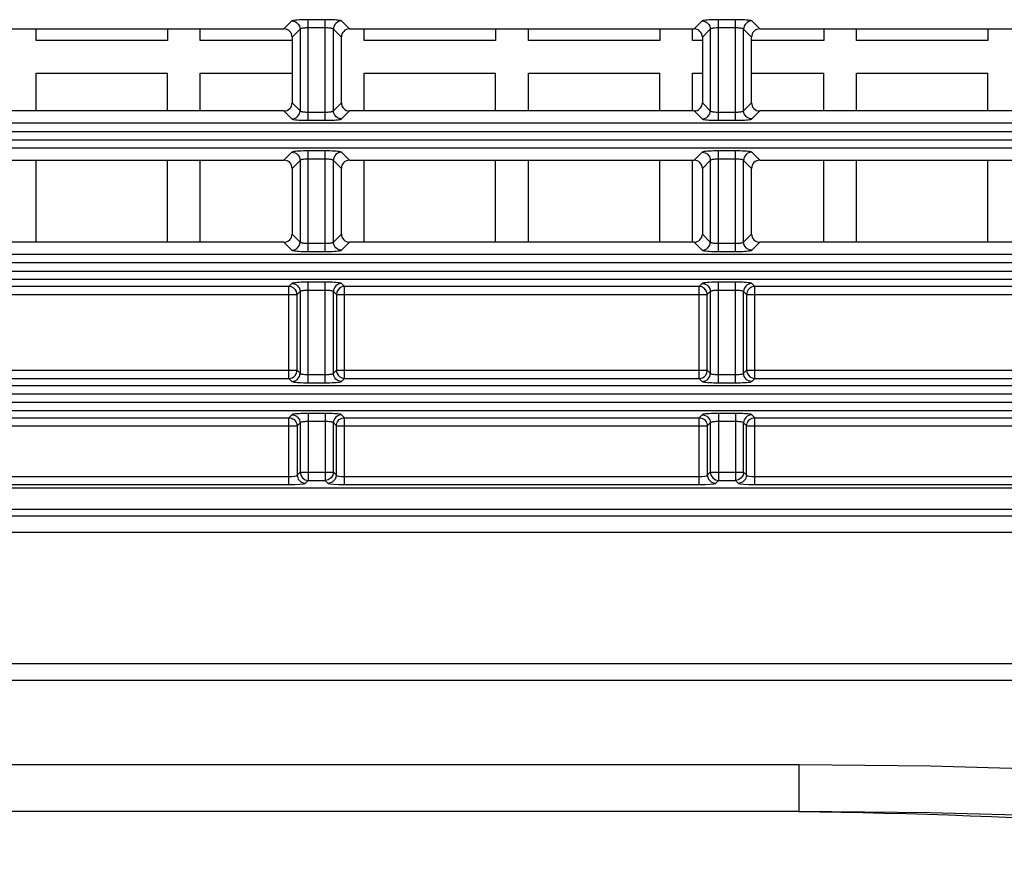
# Model space of a CAD drawing. Units: millimetres. Extents: x 40 to 537, y 43 to 385.
# Drawn here: x 145 to 157, y 293 to 303 of the extents above; entities that cross this region are included whole.
import ezdxf

# ---------------------------------------------------------------- set-up
doc = ezdxf.new("R2010")
doc.units = ezdxf.units.MM
doc.header["$LTSCALE"] = 32.67
doc.layers.get('0').update_dxf_attribs({"linetype": 'CONTINUOUS'})

msp = doc.modelspace()

# ---------------------------------------------------------------- linework, layer by layer
at = {"color": 7, "linetype": 'CONTINUOUS'}
for p, q in [((148.1752, 302.8355), (148.0782, 302.7385)), ((148.3744, 301.6255), (148.3744, 302.8514)), ((148.5812, 302.8514), (148.3744, 302.8514)), ((148.5812, 301.6255), (148.5812, 302.8514)), ((148.8774, 302.7385), (148.7804, 302.8355)), ((153.1752, 302.8355), (153.0782, 302.7385)), ((153.3744, 301.6255), (153.3744, 302.8514)), ((153.5812, 302.8514), (153.3744, 302.8514)), ((153.5812, 301.6255), (153.5812, 302.8514)), ((153.8774, 302.7385), (153.7804, 302.8355)), ((143.8774, 302.7385), (148.0782, 302.7385)), ((145.0578, 302.5985), (145.0578, 302.7385)), ((146.6578, 302.7385), (146.6578, 302.5985)), ((147.0578, 302.5985), (147.0578, 302.7385)), ((148.2748, 302.7359), (148.1778, 302.6389)), ((148.2748, 302.7359), (148.2748, 301.7411)), ((148.5812, 302.7518), (148.3744, 302.7518)), ((148.7778, 302.6389), (148.6808, 302.7359)), ((148.6808, 301.7411), (148.6808, 302.7359)), ((148.8774, 302.7385), (153.0782, 302.7385)), ((149.0578, 302.5985), (149.0578, 302.7385)), ((150.6578, 302.7385), (150.6578, 302.5985)), ((151.0578, 302.5985), (151.0578, 302.7385)), ((152.6578, 302.7385), (152.6578, 302.5985)), ((153.0578, 302.5985), (153.0578, 302.7385)), ((153.2748, 302.7359), (153.1778, 302.6389)), ((153.2748, 302.7359), (153.2748, 301.7411)), ((153.5812, 302.7518), (153.3744, 302.7518)), ((153.6808, 301.7411), (153.6808, 302.7359)), ((153.7778, 302.6389), (153.6808, 302.7359)), ((153.8774, 302.7385), (158.0782, 302.7385)), ((154.6578, 302.7385), (154.6578, 302.5985)), ((155.0578, 302.5985), (155.0578, 302.7385)), ((156.6578, 302.7385), (156.6578, 302.5985)), ((146.6578, 302.5985), (145.0578, 302.5985)), ((148.1778, 302.5985), (147.0578, 302.5985)), ((148.1778, 302.6389), (148.1778, 301.8381)), ((148.7778, 301.8381), (148.7778, 302.6389)), ((150.6578, 302.5985), (149.0578, 302.5985)), ((152.6578, 302.5985), (151.0578, 302.5985)), ((153.1778, 302.5985), (153.0578, 302.5985)), ((153.1778, 302.6389), (153.1778, 301.8381)), ((153.7778, 301.8381), (153.7778, 302.6389)), ((154.6578, 302.5985), (153.7778, 302.5985)), ((156.6578, 302.5985), (155.0578, 302.5985)), ((145.0578, 301.7385), (145.0578, 302.1985)), ((145.0578, 302.1985), (146.6578, 302.1985)), ((146.6578, 301.7385), (146.6578, 302.1985)), ((147.0578, 301.7385), (147.0578, 302.1985)), ((147.0578, 302.1985), (148.1778, 302.1985)), ((149.0578, 301.7385), (149.0578, 302.1985)), ((149.0578, 302.1985), (150.6578, 302.1985)), ((150.6578, 301.7385), (150.6578, 302.1985)), ((151.0578, 301.7385), (151.0578, 302.1985)), ((151.0578, 302.1985), (152.6578, 302.1985)), ((152.6578, 301.7385), (152.6578, 302.1985)), ((153.0578, 301.7385), (153.0578, 302.1985)), ((153.0578, 302.1985), (153.1778, 302.1985)), ((153.7778, 302.1985), (154.6578, 302.1985)), ((154.6578, 301.7385), (154.6578, 302.1985)), ((155.0578, 301.7385), (155.0578, 302.1985)), ((155.0578, 302.1985), (156.6578, 302.1985)), ((156.6578, 301.7385), (156.6578, 302.1985)), ((148.1778, 301.8381), (148.2748, 301.7411)), ((148.6808, 301.7411), (148.7778, 301.8381)), ((153.1778, 301.8381), (153.2748, 301.7411)), ((153.6808, 301.7411), (153.7778, 301.8381)), ((148.0782, 301.7385), (143.8774, 301.7385)), ((148.0782, 301.7385), (148.1752, 301.6415)), ((148.3744, 301.7251), (148.5812, 301.7251)), ((148.7804, 301.6415), (148.8774, 301.7385)), ((153.0782, 301.7385), (148.8774, 301.7385)), ((153.0782, 301.7385), (153.1752, 301.6415)), ((153.3744, 301.7251), (153.5812, 301.7251)), ((153.7804, 301.6415), (153.8774, 301.7385)), ((158.0782, 301.7385), (153.8774, 301.7385)), ((163.5287, 301.589), (134.0269, 301.589)), ((148.3744, 301.6255), (148.5812, 301.6255)), ((153.3744, 301.6255), (153.5812, 301.6255)), ((133.9273, 301.4894), (163.6283, 301.4894)), ((133.9273, 301.3876), (163.6283, 301.3876)), ((134.0269, 301.288), (163.5287, 301.288)), ((148.1752, 301.2355), (148.0782, 301.1385)), ((148.5812, 301.2514), (148.3744, 301.2514)), ((148.3744, 300.0255), (148.3744, 301.2514)), ((148.5812, 300.0255), (148.5812, 301.2514)), ((148.8774, 301.1385), (148.7804, 301.2355)), ((153.1752, 301.2355), (153.0782, 301.1385)), ((153.5812, 301.2514), (153.3744, 301.2514)), ((153.3744, 300.0255), (153.3744, 301.2514)), ((153.5812, 300.0255), (153.5812, 301.2514)), ((153.8774, 301.1385), (153.7804, 301.2355)), ((143.8774, 301.1385), (148.0782, 301.1385)), ((145.0578, 300.1385), (145.0578, 301.1385)), ((146.6578, 300.1385), (146.6578, 301.1385)), ((147.0578, 300.1385), (147.0578, 301.1385)), ((148.2748, 301.1359), (148.1778, 301.0389)), ((148.2748, 301.1359), (148.2748, 300.1411)), ((148.5812, 301.1518), (148.3744, 301.1518)), ((148.7778, 301.0389), (148.6808, 301.1359)), ((148.6808, 300.1411), (148.6808, 301.1359)), ((148.8774, 301.1385), (153.0782, 301.1385)), ((149.0578, 300.1385), (149.0578, 301.1385)), ((150.6578, 300.1385), (150.6578, 301.1385)), ((151.0578, 300.1385), (151.0578, 301.1385)), ((152.6578, 300.1385), (152.6578, 301.1385)), ((153.0578, 300.1385), (153.0578, 301.1385)), ((153.2748, 301.1359), (153.1778, 301.0389)), ((153.2748, 301.1359), (153.2748, 300.1411)), ((153.5812, 301.1518), (153.3744, 301.1518)), ((153.6808, 300.1411), (153.6808, 301.1359)), ((153.7778, 301.0389), (153.6808, 301.1359)), ((153.8774, 301.1385), (158.0782, 301.1385)), ((154.6578, 300.1385), (154.6578, 301.1385)), ((155.0578, 300.1385), (155.0578, 301.1385)), ((156.6578, 300.1385), (156.6578, 301.1385)), ((148.1778, 301.0389), (148.1778, 300.2381)), ((148.7778, 300.2381), (148.7778, 301.0389)), ((153.1778, 301.0389), (153.1778, 300.2381)), ((153.7778, 300.2381), (153.7778, 301.0389)), ((148.0782, 300.1385), (143.8774, 300.1385)), ((148.0782, 300.1385), (148.1752, 300.0415)), ((148.1778, 300.2381), (148.2748, 300.1411)), ((148.3744, 300.1251), (148.5812, 300.1251)), ((148.6808, 300.1411), (148.7778, 300.2381)), ((148.7804, 300.0415), (148.8774, 300.1385)), ((153.0782, 300.1385), (148.8774, 300.1385)), ((153.0782, 300.1385), (153.1752, 300.0415)), ((153.1778, 300.2381), (153.2748, 300.1411)), ((153.3744, 300.1251), (153.5812, 300.1251)), ((153.6808, 300.1411), (153.7778, 300.2381)), ((153.7804, 300.0415), (153.8774, 300.1385)), ((158.0782, 300.1385), (153.8774, 300.1385)), ((148.3744, 300.0255), (148.5812, 300.0255)), ((153.3744, 300.0255), (153.5812, 300.0255)), ((133.9273, 299.8894), (163.6283, 299.8894)), ((163.5287, 299.989), (134.0269, 299.989)), ((133.9273, 299.7876), (163.6283, 299.7876)), ((134.0269, 299.688), (163.5287, 299.688)), ((148.5812, 299.6514), (148.3744, 299.6514)), ((148.3744, 298.4255), (148.3744, 299.6514)), ((148.5812, 298.4255), (148.5812, 299.6514)), ((153.5812, 299.6514), (153.3744, 299.6514)), ((153.3744, 298.4255), (153.3744, 299.6514)), ((153.5812, 298.4255), (153.5812, 299.6514)), ((148.1386, 299.599), (143.8169, 299.599)), ((148.1752, 299.6355), (148.1386, 299.599)), ((148.1386, 298.478), (148.1386, 299.599)), ((148.2748, 299.5359), (148.2382, 299.4993)), ((148.2748, 299.5359), (148.2748, 298.5411)), ((148.5812, 299.5518), (148.3744, 299.5518)), ((148.7173, 299.4993), (148.6808, 299.5359)), ((148.6808, 298.5411), (148.6808, 299.5359)), ((148.8169, 299.599), (148.7804, 299.6355)), ((153.1386, 299.599), (148.8169, 299.599)), ((148.8169, 298.478), (148.8169, 299.599)), ((153.1752, 299.6355), (153.1386, 299.599)), ((153.1386, 298.478), (153.1386, 299.599)), ((153.2748, 299.5359), (153.2382, 299.4993)), ((153.2748, 299.5359), (153.2748, 298.5411)), ((153.5812, 299.5518), (153.3744, 299.5518)), ((153.7173, 299.4993), (153.6808, 299.5359)), ((153.6808, 298.5411), (153.6808, 299.5359)), ((153.8169, 299.599), (153.7804, 299.6355)), ((158.1386, 299.599), (153.8169, 299.599)), ((153.8169, 298.478), (153.8169, 299.599)), ((143.7173, 299.4993), (148.2382, 299.4993)), ((148.2382, 298.5776), (148.2382, 299.4993)), ((148.7173, 299.4993), (153.2382, 299.4993)), ((148.7173, 299.4993), (148.7173, 298.5776)), ((153.2382, 298.5776), (153.2382, 299.4993)), ((153.7173, 299.4993), (158.2382, 299.4993)), ((153.7173, 299.4993), (153.7173, 298.5776)), ((143.7173, 298.5776), (148.2382, 298.5776)), ((148.2382, 298.5776), (148.2748, 298.5411)), ((148.6808, 298.5411), (148.7173, 298.5776)), ((148.7173, 298.5776), (153.2382, 298.5776)), ((153.2382, 298.5776), (153.2748, 298.5411)), ((153.6808, 298.5411), (153.7173, 298.5776)), ((153.7173, 298.5776), (158.2382, 298.5776)), ((143.8169, 298.478), (148.1386, 298.478)), ((148.1386, 298.478), (148.1752, 298.4415)), ((148.3744, 298.5251), (148.5812, 298.5251)), ((148.7804, 298.4415), (148.8169, 298.478)), ((148.8169, 298.478), (153.1386, 298.478)), ((153.1386, 298.478), (153.1752, 298.4415)), ((153.3744, 298.5251), (153.5812, 298.5251)), ((153.7804, 298.4415), (153.8169, 298.478)), ((153.8169, 298.478), (158.1386, 298.478)), ((163.5287, 298.389), (134.0269, 298.389)), ((148.3744, 298.4255), (148.5812, 298.4255)), ((153.3744, 298.4255), (153.5812, 298.4255)), ((133.9273, 298.2894), (163.6283, 298.2894)), ((133.9273, 298.1876), (163.6283, 298.1876)), ((134.0269, 298.088), (163.5287, 298.088)), ((143.8169, 297.999), (148.1386, 297.999)), ((148.1752, 298.0355), (148.1386, 297.999)), ((148.1386, 297.183), (148.1386, 297.999)), ((148.5812, 298.0514), (148.3744, 298.0514)), ((148.3744, 298.0514), (148.3744, 297.2355)), ((148.5812, 298.0514), (148.5812, 297.2355)), ((148.8169, 297.999), (148.7804, 298.0355)), ((148.8169, 297.999), (153.1386, 297.999)), ((148.8169, 297.183), (148.8169, 297.999)), ((153.1752, 298.0355), (153.1386, 297.999)), ((153.1386, 297.183), (153.1386, 297.999)), ((153.5812, 298.0514), (153.3744, 298.0514)), ((153.3744, 298.0514), (153.3744, 297.2355)), ((153.5812, 298.0514), (153.5812, 297.2355)), ((153.8169, 297.999), (153.7804, 298.0355)), ((153.8169, 297.999), (158.1386, 297.999)), ((153.8169, 297.183), (153.8169, 297.999)), ((143.7173, 297.8993), (148.2382, 297.8993)), ((148.2748, 297.9359), (148.2382, 297.8993)), ((148.2382, 297.8993), (148.2382, 297.2986)), ((148.2748, 297.9359), (148.2748, 297.3351)), ((148.5812, 297.9518), (148.3744, 297.9518)), ((148.7173, 297.8993), (148.6808, 297.9359)), ((148.6808, 297.3351), (148.6808, 297.9359)), ((148.7173, 297.8993), (153.2382, 297.8993)), ((148.7173, 297.2986), (148.7173, 297.8993)), ((153.2748, 297.9359), (153.2382, 297.8993)), ((153.2382, 297.8993), (153.2382, 297.2986)), ((153.2748, 297.9359), (153.2748, 297.3351)), ((153.5812, 297.9518), (153.3744, 297.9518)), ((153.7173, 297.8993), (153.6808, 297.9359)), ((153.6808, 297.3351), (153.6808, 297.9359)), ((153.7173, 297.8993), (158.2382, 297.8993)), ((153.7173, 297.2986), (153.7173, 297.8993)), ((143.8169, 297.2826), (148.1386, 297.2826)), ((148.2382, 297.2986), (148.2748, 297.3351)), ((148.2748, 297.3351), (148.6808, 297.3351)), ((148.6808, 297.3351), (148.7173, 297.2986)), ((148.8169, 297.2826), (153.1386, 297.2826)), ((153.2382, 297.2986), (153.2748, 297.3351)), ((153.2748, 297.3351), (153.6808, 297.3351)), ((153.6808, 297.3351), (153.7173, 297.2986)), ((153.8169, 297.2826), (158.1386, 297.2826)), ((163.6782, 297.1385), (133.8774, 297.1385)), ((143.8169, 297.183), (148.1386, 297.183)), ((148.3379, 297.199), (148.3744, 297.2355)), ((148.3744, 297.2355), (148.5812, 297.2355)), ((148.5812, 297.2355), (148.6177, 297.199)), ((148.8169, 297.183), (153.1386, 297.183)), ((153.3379, 297.199), (153.3744, 297.2355)), ((153.3744, 297.2355), (153.5812, 297.2355)), ((153.5812, 297.2355), (153.6177, 297.199)), ((153.8169, 297.183), (158.1386, 297.183)), ((133.5778, 296.8861), (163.778, 296.8861)), ((235.2578, 294.9985), (131.2578, 294.9985)), ((131.2578, 294.7985), (235.2578, 294.7985)), ((154.3573, 293.7671), (136.7494, 293.7671)), ((154.3573, 293.1985), (154.3573, 293.7671)), ((154.3573, 293.1985), (136.7494, 293.1985))]:
    msp.add_line(p, q, dxfattribs=at)
for points in [[(148.3744, 302.8514), (148.345, 302.8513), (148.316, 302.8507), (148.2883, 302.8497), (148.2626, 302.8485), (148.2394, 302.8469), (148.2192, 302.845), (148.2023, 302.8429), (148.1891, 302.8405), (148.1799, 302.838), (148.1752, 302.8355)], [(148.1752, 302.8355), (148.1945, 302.8334), (148.2131, 302.8277), (148.2303, 302.8184), (148.2453, 302.806), (148.2577, 302.791), (148.267, 302.7738), (148.2727, 302.7552), (148.2748, 302.7359)], [(148.7804, 302.8355), (148.7756, 302.838), (148.7665, 302.8405), (148.7533, 302.8429), (148.7363, 302.845), (148.7161, 302.8469), (148.6929, 302.8485), (148.6672, 302.8497), (148.6395, 302.8507), (148.6105, 302.8513), (148.5812, 302.8514)], [(148.7804, 302.8355), (148.761, 302.8334), (148.7424, 302.8277), (148.7253, 302.8184), (148.7102, 302.806), (148.6978, 302.791), (148.6886, 302.7738), (148.6828, 302.7552), (148.6808, 302.7359)], [(153.3744, 302.8514), (153.345, 302.8513), (153.316, 302.8507), (153.2883, 302.8497), (153.2626, 302.8485), (153.2394, 302.8469), (153.2192, 302.845), (153.2023, 302.8429), (153.1891, 302.8405), (153.1799, 302.838), (153.1752, 302.8355)], [(153.1752, 302.8355), (153.1945, 302.8334), (153.2131, 302.8277), (153.2303, 302.8184), (153.2453, 302.806), (153.2577, 302.791), (153.267, 302.7738), (153.2727, 302.7552), (153.2748, 302.7359)], [(153.7804, 302.8355), (153.7756, 302.838), (153.7665, 302.8405), (153.7533, 302.8429), (153.7363, 302.845), (153.7161, 302.8469), (153.6929, 302.8485), (153.6672, 302.8497), (153.6395, 302.8507), (153.6105, 302.8513), (153.5812, 302.8514)], [(153.7804, 302.8355), (153.761, 302.8334), (153.7424, 302.8277), (153.7253, 302.8184), (153.7102, 302.806), (153.6978, 302.791), (153.6886, 302.7738), (153.6828, 302.7552), (153.6808, 302.7359)], [(148.1778, 302.6389), (148.1759, 302.6584), (148.1702, 302.6771), (148.161, 302.6943), (148.1486, 302.7093), (148.1336, 302.7217), (148.1164, 302.7309), (148.0977, 302.7366), (148.0782, 302.7385)], [(148.3744, 302.7518), (148.3597, 302.7516), (148.3452, 302.7511), (148.3314, 302.7501), (148.3185, 302.7488), (148.3069, 302.7472), (148.2968, 302.7454), (148.2883, 302.7432), (148.2817, 302.7409), (148.2772, 302.7384), (148.2748, 302.7359)], [(148.6808, 302.7359), (148.6784, 302.7384), (148.6738, 302.7409), (148.6672, 302.7432), (148.6588, 302.7454), (148.6486, 302.7472), (148.637, 302.7488), (148.6242, 302.7501), (148.6103, 302.7511), (148.5958, 302.7516), (148.5812, 302.7518)], [(148.8774, 302.7385), (148.8579, 302.7366), (148.8392, 302.7309), (148.822, 302.7217), (148.8069, 302.7093), (148.7945, 302.6943), (148.7854, 302.6771), (148.7797, 302.6584), (148.7778, 302.6389)], [(153.1778, 302.6389), (153.1759, 302.6584), (153.1702, 302.6771), (153.161, 302.6943), (153.1486, 302.7093), (153.1336, 302.7217), (153.1164, 302.7309), (153.0977, 302.7366), (153.0782, 302.7385)], [(153.3744, 302.7518), (153.3597, 302.7516), (153.3452, 302.7511), (153.3314, 302.7501), (153.3185, 302.7488), (153.3069, 302.7472), (153.2968, 302.7454), (153.2883, 302.7432), (153.2817, 302.7409), (153.2772, 302.7384), (153.2748, 302.7359)], [(153.6808, 302.7359), (153.6784, 302.7384), (153.6738, 302.7409), (153.6672, 302.7432), (153.6588, 302.7454), (153.6486, 302.7472), (153.637, 302.7488), (153.6242, 302.7501), (153.6103, 302.7511), (153.5958, 302.7516), (153.5812, 302.7518)], [(153.8774, 302.7385), (153.8579, 302.7366), (153.8392, 302.7309), (153.822, 302.7217), (153.8069, 302.7093), (153.7945, 302.6943), (153.7854, 302.6771), (153.7797, 302.6584), (153.7778, 302.6389)], [(148.0782, 301.7385), (148.0977, 301.7404), (148.1164, 301.7461), (148.1336, 301.7552), (148.1486, 301.7676), (148.161, 301.7827), (148.1702, 301.7999), (148.1759, 301.8186), (148.1778, 301.8381)], [(148.7778, 301.8381), (148.7797, 301.8186), (148.7854, 301.7999), (148.7945, 301.7827), (148.8069, 301.7676), (148.822, 301.7552), (148.8392, 301.7461), (148.8579, 301.7404), (148.8774, 301.7385)], [(153.0782, 301.7385), (153.0977, 301.7404), (153.1164, 301.7461), (153.1336, 301.7552), (153.1486, 301.7676), (153.161, 301.7827), (153.1702, 301.7999), (153.1759, 301.8186), (153.1778, 301.8381)], [(153.7778, 301.8381), (153.7797, 301.8186), (153.7854, 301.7999), (153.7945, 301.7827), (153.8069, 301.7676), (153.822, 301.7552), (153.8392, 301.7461), (153.8579, 301.7404), (153.8774, 301.7385)], [(148.1752, 301.6415), (148.1945, 301.6435), (148.2131, 301.6493), (148.2303, 301.6585), (148.2453, 301.6709), (148.2577, 301.686), (148.267, 301.7031), (148.2727, 301.7217), (148.2748, 301.7411)], [(148.2748, 301.7411), (148.2772, 301.7385), (148.2817, 301.736), (148.2883, 301.7337), (148.2968, 301.7316), (148.3069, 301.7297), (148.3185, 301.7281), (148.3314, 301.7268), (148.3452, 301.7259), (148.3597, 301.7253), (148.3744, 301.7251)], [(148.5812, 301.7251), (148.5958, 301.7253), (148.6103, 301.7259), (148.6242, 301.7268), (148.637, 301.7281), (148.6486, 301.7297), (148.6588, 301.7316), (148.6672, 301.7337), (148.6738, 301.736), (148.6784, 301.7385), (148.6808, 301.7411)], [(148.7804, 301.6415), (148.761, 301.6435), (148.7424, 301.6493), (148.7253, 301.6585), (148.7102, 301.6709), (148.6978, 301.686), (148.6886, 301.7031), (148.6828, 301.7217), (148.6808, 301.7411)], [(153.1752, 301.6415), (153.1945, 301.6435), (153.2131, 301.6493), (153.2303, 301.6585), (153.2453, 301.6709), (153.2577, 301.686), (153.267, 301.7031), (153.2727, 301.7217), (153.2748, 301.7411)], [(153.2748, 301.7411), (153.2772, 301.7385), (153.2817, 301.736), (153.2883, 301.7337), (153.2968, 301.7316), (153.3069, 301.7297), (153.3185, 301.7281), (153.3314, 301.7268), (153.3452, 301.7259), (153.3597, 301.7253), (153.3744, 301.7251)], [(153.5812, 301.7251), (153.5958, 301.7253), (153.6103, 301.7259), (153.6242, 301.7268), (153.637, 301.7281), (153.6486, 301.7297), (153.6588, 301.7316), (153.6672, 301.7337), (153.6738, 301.736), (153.6784, 301.7385), (153.6808, 301.7411)], [(153.7804, 301.6415), (153.761, 301.6435), (153.7424, 301.6493), (153.7253, 301.6585), (153.7102, 301.6709), (153.6978, 301.686), (153.6886, 301.7031), (153.6828, 301.7217), (153.6808, 301.7411)], [(148.1752, 301.6415), (148.1799, 301.6389), (148.1891, 301.6364), (148.2023, 301.6341), (148.2192, 301.632), (148.2394, 301.6301), (148.2626, 301.6285), (148.2883, 301.6272), (148.316, 301.6263), (148.345, 301.6257), (148.3744, 301.6255)], [(148.5812, 301.6255), (148.6105, 301.6257), (148.6395, 301.6263), (148.6672, 301.6272), (148.6929, 301.6285), (148.7161, 301.6301), (148.7363, 301.632), (148.7533, 301.6341), (148.7665, 301.6364), (148.7756, 301.6389), (148.7804, 301.6415)], [(153.1752, 301.6415), (153.1799, 301.6389), (153.1891, 301.6364), (153.2023, 301.6341), (153.2192, 301.632), (153.2394, 301.6301), (153.2626, 301.6285), (153.2883, 301.6272), (153.316, 301.6263), (153.345, 301.6257), (153.3744, 301.6255)], [(153.5812, 301.6255), (153.6105, 301.6257), (153.6395, 301.6263), (153.6672, 301.6272), (153.6929, 301.6285), (153.7161, 301.6301), (153.7363, 301.632), (153.7533, 301.6341), (153.7665, 301.6364), (153.7756, 301.6389), (153.7804, 301.6415)], [(148.3744, 301.2514), (148.345, 301.2513), (148.316, 301.2507), (148.2883, 301.2497), (148.2626, 301.2485), (148.2394, 301.2469), (148.2192, 301.245), (148.2023, 301.2429), (148.1891, 301.2405), (148.1799, 301.238), (148.1752, 301.2355)], [(148.1752, 301.2355), (148.1945, 301.2334), (148.2131, 301.2277), (148.2303, 301.2184), (148.2453, 301.206), (148.2577, 301.191), (148.267, 301.1738), (148.2727, 301.1552), (148.2748, 301.1359)], [(148.7804, 301.2355), (148.7756, 301.238), (148.7665, 301.2405), (148.7533, 301.2429), (148.7363, 301.245), (148.7161, 301.2469), (148.6929, 301.2485), (148.6672, 301.2497), (148.6395, 301.2507), (148.6105, 301.2513), (148.5812, 301.2514)], [(148.7804, 301.2355), (148.761, 301.2334), (148.7424, 301.2277), (148.7253, 301.2184), (148.7102, 301.206), (148.6978, 301.191), (148.6886, 301.1738), (148.6828, 301.1552), (148.6808, 301.1359)], [(153.3744, 301.2514), (153.345, 301.2513), (153.316, 301.2507), (153.2883, 301.2497), (153.2626, 301.2485), (153.2394, 301.2469), (153.2192, 301.245), (153.2023, 301.2429), (153.1891, 301.2405), (153.1799, 301.238), (153.1752, 301.2355)], [(153.1752, 301.2355), (153.1945, 301.2334), (153.2131, 301.2277), (153.2303, 301.2184), (153.2453, 301.206), (153.2577, 301.191), (153.267, 301.1738), (153.2727, 301.1552), (153.2748, 301.1359)], [(153.7804, 301.2355), (153.7756, 301.238), (153.7665, 301.2405), (153.7533, 301.2429), (153.7363, 301.245), (153.7161, 301.2469), (153.6929, 301.2485), (153.6672, 301.2497), (153.6395, 301.2507), (153.6105, 301.2513), (153.5812, 301.2514)], [(153.7804, 301.2355), (153.761, 301.2334), (153.7424, 301.2277), (153.7253, 301.2184), (153.7102, 301.206), (153.6978, 301.191), (153.6886, 301.1738), (153.6828, 301.1552), (153.6808, 301.1359)], [(148.1778, 301.0389), (148.1759, 301.0584), (148.1702, 301.0771), (148.161, 301.0943), (148.1486, 301.1093), (148.1336, 301.1217), (148.1164, 301.1309), (148.0977, 301.1366), (148.0782, 301.1385)], [(148.3744, 301.1518), (148.3597, 301.1516), (148.3452, 301.1511), (148.3314, 301.1501), (148.3185, 301.1488), (148.3069, 301.1472), (148.2968, 301.1454), (148.2883, 301.1432), (148.2817, 301.1409), (148.2772, 301.1384), (148.2748, 301.1359)], [(148.6808, 301.1359), (148.6784, 301.1384), (148.6738, 301.1409), (148.6672, 301.1432), (148.6588, 301.1454), (148.6486, 301.1472), (148.637, 301.1488), (148.6242, 301.1501), (148.6103, 301.1511), (148.5958, 301.1516), (148.5812, 301.1518)], [(148.8774, 301.1385), (148.8579, 301.1366), (148.8392, 301.1309), (148.822, 301.1217), (148.8069, 301.1093), (148.7945, 301.0943), (148.7854, 301.0771), (148.7797, 301.0584), (148.7778, 301.0389)], [(153.1778, 301.0389), (153.1759, 301.0584), (153.1702, 301.0771), (153.161, 301.0943), (153.1486, 301.1093), (153.1336, 301.1217), (153.1164, 301.1309), (153.0977, 301.1366), (153.0782, 301.1385)], [(153.3744, 301.1518), (153.3597, 301.1516), (153.3452, 301.1511), (153.3314, 301.1501), (153.3185, 301.1488), (153.3069, 301.1472), (153.2968, 301.1454), (153.2883, 301.1432), (153.2817, 301.1409), (153.2772, 301.1384), (153.2748, 301.1359)], [(153.6808, 301.1359), (153.6784, 301.1384), (153.6738, 301.1409), (153.6672, 301.1432), (153.6588, 301.1454), (153.6486, 301.1472), (153.637, 301.1488), (153.6242, 301.1501), (153.6103, 301.1511), (153.5958, 301.1516), (153.5812, 301.1518)], [(153.8774, 301.1385), (153.8579, 301.1366), (153.8392, 301.1309), (153.822, 301.1217), (153.8069, 301.1093), (153.7945, 301.0943), (153.7854, 301.0771), (153.7797, 301.0584), (153.7778, 301.0389)], [(148.0782, 300.1385), (148.0977, 300.1404), (148.1164, 300.1461), (148.1336, 300.1552), (148.1486, 300.1676), (148.161, 300.1827), (148.1702, 300.1999), (148.1759, 300.2186), (148.1778, 300.2381)], [(148.1752, 300.0415), (148.1945, 300.0435), (148.2131, 300.0493), (148.2303, 300.0585), (148.2453, 300.0709), (148.2577, 300.086), (148.267, 300.1031), (148.2727, 300.1217), (148.2748, 300.1411)], [(148.2748, 300.1411), (148.2772, 300.1385), (148.2817, 300.136), (148.2883, 300.1337), (148.2968, 300.1316), (148.3069, 300.1297), (148.3185, 300.1281), (148.3314, 300.1268), (148.3452, 300.1259), (148.3597, 300.1253), (148.3744, 300.1251)], [(148.5812, 300.1251), (148.5958, 300.1253), (148.6103, 300.1259), (148.6242, 300.1268), (148.637, 300.1281), (148.6486, 300.1297), (148.6588, 300.1316), (148.6672, 300.1337), (148.6738, 300.136), (148.6784, 300.1385), (148.6808, 300.1411)], [(148.7804, 300.0415), (148.761, 300.0435), (148.7424, 300.0493), (148.7253, 300.0585), (148.7102, 300.0709), (148.6978, 300.086), (148.6886, 300.1031), (148.6828, 300.1217), (148.6808, 300.1411)], [(148.7778, 300.2381), (148.7797, 300.2186), (148.7854, 300.1999), (148.7945, 300.1827), (148.8069, 300.1676), (148.822, 300.1552), (148.8392, 300.1461), (148.8579, 300.1404), (148.8774, 300.1385)], [(153.0782, 300.1385), (153.0977, 300.1404), (153.1164, 300.1461), (153.1336, 300.1552), (153.1486, 300.1676), (153.161, 300.1827), (153.1702, 300.1999), (153.1759, 300.2186), (153.1778, 300.2381)], [(153.1752, 300.0415), (153.1945, 300.0435), (153.2131, 300.0493), (153.2303, 300.0585), (153.2453, 300.0709), (153.2577, 300.086), (153.267, 300.1031), (153.2727, 300.1217), (153.2748, 300.1411)], [(153.2748, 300.1411), (153.2772, 300.1385), (153.2817, 300.136), (153.2883, 300.1337), (153.2968, 300.1316), (153.3069, 300.1297), (153.3185, 300.1281), (153.3314, 300.1268), (153.3452, 300.1259), (153.3597, 300.1253), (153.3744, 300.1251)], [(153.5812, 300.1251), (153.5958, 300.1253), (153.6103, 300.1259), (153.6242, 300.1268), (153.637, 300.1281), (153.6486, 300.1297), (153.6588, 300.1316), (153.6672, 300.1337), (153.6738, 300.136), (153.6784, 300.1385), (153.6808, 300.1411)], [(153.7804, 300.0415), (153.761, 300.0435), (153.7424, 300.0493), (153.7253, 300.0585), (153.7102, 300.0709), (153.6978, 300.086), (153.6886, 300.1031), (153.6828, 300.1217), (153.6808, 300.1411)], [(153.7778, 300.2381), (153.7797, 300.2186), (153.7854, 300.1999), (153.7945, 300.1827), (153.8069, 300.1676), (153.822, 300.1552), (153.8392, 300.1461), (153.8579, 300.1404), (153.8774, 300.1385)], [(148.1752, 300.0415), (148.1799, 300.0389), (148.1891, 300.0364), (148.2023, 300.0341), (148.2192, 300.032), (148.2394, 300.0301), (148.2626, 300.0285), (148.2883, 300.0272), (148.316, 300.0263), (148.345, 300.0257), (148.3744, 300.0255)], [(148.5812, 300.0255), (148.6105, 300.0257), (148.6395, 300.0263), (148.6672, 300.0272), (148.6929, 300.0285), (148.7161, 300.0301), (148.7363, 300.032), (148.7533, 300.0341), (148.7665, 300.0364), (148.7756, 300.0389), (148.7804, 300.0415)], [(153.1752, 300.0415), (153.1799, 300.0389), (153.1891, 300.0364), (153.2023, 300.0341), (153.2192, 300.032), (153.2394, 300.0301), (153.2626, 300.0285), (153.2883, 300.0272), (153.316, 300.0263), (153.345, 300.0257), (153.3744, 300.0255)], [(153.5812, 300.0255), (153.6105, 300.0257), (153.6395, 300.0263), (153.6672, 300.0272), (153.6929, 300.0285), (153.7161, 300.0301), (153.7363, 300.032), (153.7533, 300.0341), (153.7665, 300.0364), (153.7756, 300.0389), (153.7804, 300.0415)], [(148.3744, 299.6514), (148.345, 299.6513), (148.316, 299.6507), (148.2883, 299.6497), (148.2626, 299.6485), (148.2394, 299.6469), (148.2192, 299.645), (148.2023, 299.6429), (148.1891, 299.6405), (148.1799, 299.638), (148.1752, 299.6355)], [(148.7804, 299.6355), (148.7756, 299.638), (148.7665, 299.6405), (148.7533, 299.6429), (148.7363, 299.645), (148.7161, 299.6469), (148.6929, 299.6485), (148.6672, 299.6497), (148.6395, 299.6507), (148.6105, 299.6513), (148.5812, 299.6514)], [(153.3744, 299.6514), (153.345, 299.6513), (153.316, 299.6507), (153.2883, 299.6497), (153.2626, 299.6485), (153.2394, 299.6469), (153.2192, 299.645), (153.2023, 299.6429), (153.1891, 299.6405), (153.1799, 299.638), (153.1752, 299.6355)], [(153.7804, 299.6355), (153.7756, 299.638), (153.7665, 299.6405), (153.7533, 299.6429), (153.7363, 299.645), (153.7161, 299.6469), (153.6929, 299.6485), (153.6672, 299.6497), (153.6395, 299.6507), (153.6105, 299.6513), (153.5812, 299.6514)], [(148.2382, 299.4993), (148.2362, 299.5186), (148.2296, 299.5392), (148.2173, 299.5599), (148.1981, 299.5788), (148.1716, 299.5931), (148.1386, 299.599)], [(148.1752, 299.6355), (148.1945, 299.6334), (148.2131, 299.6277), (148.2303, 299.6184), (148.2453, 299.606), (148.2577, 299.591), (148.267, 299.5738), (148.2727, 299.5552), (148.2748, 299.5359)], [(148.3744, 299.5518), (148.3597, 299.5516), (148.3452, 299.5511), (148.3314, 299.5501), (148.3185, 299.5488), (148.3069, 299.5472), (148.2968, 299.5454), (148.2883, 299.5432), (148.2817, 299.5409), (148.2772, 299.5384), (148.2748, 299.5359)], [(148.6808, 299.5359), (148.6784, 299.5384), (148.6738, 299.5409), (148.6672, 299.5432), (148.6588, 299.5454), (148.6486, 299.5472), (148.637, 299.5488), (148.6242, 299.5501), (148.6103, 299.5511), (148.5958, 299.5516), (148.5812, 299.5518)], [(148.7804, 299.6355), (148.761, 299.6334), (148.7424, 299.6277), (148.7253, 299.6184), (148.7102, 299.606), (148.6978, 299.591), (148.6886, 299.5738), (148.6828, 299.5552), (148.6808, 299.5359)], [(148.8169, 299.599), (148.7975, 299.5969), (148.7769, 299.5902), (148.7561, 299.5778), (148.7373, 299.5586), (148.7231, 299.5321), (148.7173, 299.4993)], [(153.2382, 299.4993), (153.2362, 299.5186), (153.2296, 299.5392), (153.2173, 299.5599), (153.1981, 299.5788), (153.1716, 299.5931), (153.1386, 299.599)], [(153.1752, 299.6355), (153.1945, 299.6334), (153.2131, 299.6277), (153.2303, 299.6184), (153.2453, 299.606), (153.2577, 299.591), (153.267, 299.5738), (153.2727, 299.5552), (153.2748, 299.5359)], [(153.3744, 299.5518), (153.3597, 299.5516), (153.3452, 299.5511), (153.3314, 299.5501), (153.3185, 299.5488), (153.3069, 299.5472), (153.2968, 299.5454), (153.2883, 299.5432), (153.2817, 299.5409), (153.2772, 299.5384), (153.2748, 299.5359)], [(153.6808, 299.5359), (153.6784, 299.5384), (153.6738, 299.5409), (153.6672, 299.5432), (153.6588, 299.5454), (153.6486, 299.5472), (153.637, 299.5488), (153.6242, 299.5501), (153.6103, 299.5511), (153.5958, 299.5516), (153.5812, 299.5518)], [(153.7804, 299.6355), (153.761, 299.6334), (153.7424, 299.6277), (153.7253, 299.6184), (153.7102, 299.606), (153.6978, 299.591), (153.6886, 299.5738), (153.6828, 299.5552), (153.6808, 299.5359)], [(153.8169, 299.599), (153.7975, 299.5969), (153.7769, 299.5902), (153.7561, 299.5778), (153.7373, 299.5586), (153.7231, 299.5321), (153.7173, 299.4993)], [(148.1386, 298.478), (148.158, 298.48), (148.1787, 298.4867), (148.1994, 298.4991), (148.2183, 298.5184), (148.2325, 298.5448), (148.2382, 298.5776)], [(148.7173, 298.5776), (148.7193, 298.5583), (148.7259, 298.5378), (148.7383, 298.517), (148.7575, 298.4981), (148.784, 298.4839), (148.8169, 298.478)], [(153.1386, 298.478), (153.158, 298.48), (153.1787, 298.4867), (153.1994, 298.4991), (153.2183, 298.5184), (153.2325, 298.5448), (153.2382, 298.5776)], [(153.7173, 298.5776), (153.7193, 298.5583), (153.7259, 298.5378), (153.7383, 298.517), (153.7575, 298.4981), (153.784, 298.4839), (153.8169, 298.478)], [(148.1752, 298.4415), (148.1945, 298.4435), (148.2131, 298.4493), (148.2303, 298.4585), (148.2453, 298.4709), (148.2577, 298.486), (148.267, 298.5031), (148.2727, 298.5217), (148.2748, 298.5411)], [(148.1752, 298.4415), (148.1799, 298.4389), (148.1891, 298.4364), (148.2023, 298.4341), (148.2192, 298.432), (148.2394, 298.4301), (148.2626, 298.4285), (148.2883, 298.4272), (148.316, 298.4263), (148.345, 298.4257), (148.3744, 298.4255)], [(148.2748, 298.5411), (148.2772, 298.5385), (148.2817, 298.536), (148.2883, 298.5337), (148.2968, 298.5316), (148.3069, 298.5297), (148.3185, 298.5281), (148.3314, 298.5268), (148.3452, 298.5259), (148.3597, 298.5253), (148.3744, 298.5251)], [(148.5812, 298.5251), (148.5958, 298.5253), (148.6103, 298.5259), (148.6242, 298.5268), (148.637, 298.5281), (148.6486, 298.5297), (148.6588, 298.5316), (148.6672, 298.5337), (148.6738, 298.536), (148.6784, 298.5385), (148.6808, 298.5411)], [(148.5812, 298.4255), (148.6105, 298.4257), (148.6395, 298.4263), (148.6672, 298.4272), (148.6929, 298.4285), (148.7161, 298.4301), (148.7363, 298.432), (148.7533, 298.4341), (148.7665, 298.4364), (148.7756, 298.4389), (148.7804, 298.4415)], [(148.7804, 298.4415), (148.761, 298.4435), (148.7424, 298.4493), (148.7253, 298.4585), (148.7102, 298.4709), (148.6978, 298.486), (148.6886, 298.5031), (148.6828, 298.5217), (148.6808, 298.5411)], [(153.1752, 298.4415), (153.1945, 298.4435), (153.2131, 298.4493), (153.2303, 298.4585), (153.2453, 298.4709), (153.2577, 298.486), (153.267, 298.5031), (153.2727, 298.5217), (153.2748, 298.5411)], [(153.1752, 298.4415), (153.1799, 298.4389), (153.1891, 298.4364), (153.2023, 298.4341), (153.2192, 298.432), (153.2394, 298.4301), (153.2626, 298.4285), (153.2883, 298.4272), (153.316, 298.4263), (153.345, 298.4257), (153.3744, 298.4255)], [(153.2748, 298.5411), (153.2772, 298.5385), (153.2817, 298.536), (153.2883, 298.5337), (153.2968, 298.5316), (153.3069, 298.5297), (153.3185, 298.5281), (153.3314, 298.5268), (153.3452, 298.5259), (153.3597, 298.5253), (153.3744, 298.5251)], [(153.5812, 298.5251), (153.5958, 298.5253), (153.6103, 298.5259), (153.6242, 298.5268), (153.637, 298.5281), (153.6486, 298.5297), (153.6588, 298.5316), (153.6672, 298.5337), (153.6738, 298.536), (153.6784, 298.5385), (153.6808, 298.5411)], [(153.5812, 298.4255), (153.6105, 298.4257), (153.6395, 298.4263), (153.6672, 298.4272), (153.6929, 298.4285), (153.7161, 298.4301), (153.7363, 298.432), (153.7533, 298.4341), (153.7665, 298.4364), (153.7756, 298.4389), (153.7804, 298.4415)], [(153.7804, 298.4415), (153.761, 298.4435), (153.7424, 298.4493), (153.7253, 298.4585), (153.7102, 298.4709), (153.6978, 298.486), (153.6886, 298.5031), (153.6828, 298.5217), (153.6808, 298.5411)], [(148.1386, 297.999), (148.1558, 297.9973), (148.1725, 297.9927), (148.1882, 297.9854), (148.2024, 297.9754), (148.2147, 297.9631), (148.2247, 297.9489), (148.232, 297.9332), (148.2366, 297.9166), (148.2382, 297.8993)], [(148.3744, 298.0514), (148.345, 298.0513), (148.316, 298.0507), (148.2883, 298.0497), (148.2626, 298.0485), (148.2394, 298.0469), (148.2192, 298.045), (148.2023, 298.0429), (148.1891, 298.0405), (148.1799, 298.038), (148.1752, 298.0355)], [(148.1752, 298.0355), (148.1945, 298.0334), (148.2131, 298.0277), (148.2303, 298.0184), (148.2453, 298.006), (148.2577, 297.991), (148.267, 297.9738), (148.2727, 297.9552), (148.2748, 297.9359)], [(148.7804, 298.0355), (148.7756, 298.038), (148.7665, 298.0405), (148.7533, 298.0429), (148.7363, 298.045), (148.7161, 298.0469), (148.6929, 298.0485), (148.6672, 298.0497), (148.6395, 298.0507), (148.6105, 298.0513), (148.5812, 298.0514)], [(148.7804, 298.0355), (148.761, 298.0334), (148.7424, 298.0277), (148.7253, 298.0184), (148.7102, 298.006), (148.6978, 297.991), (148.6886, 297.9738), (148.6828, 297.9552), (148.6808, 297.9359)], [(148.7173, 297.8993), (148.7189, 297.9166), (148.7235, 297.9332), (148.7309, 297.9489), (148.7409, 297.9631), (148.7531, 297.9754), (148.7673, 297.9854), (148.783, 297.9927), (148.7997, 297.9973), (148.8169, 297.999)], [(153.1386, 297.999), (153.1558, 297.9973), (153.1725, 297.9927), (153.1882, 297.9854), (153.2024, 297.9754), (153.2147, 297.9631), (153.2247, 297.9489), (153.232, 297.9332), (153.2366, 297.9166), (153.2382, 297.8993)], [(153.3744, 298.0514), (153.345, 298.0513), (153.316, 298.0507), (153.2883, 298.0497), (153.2626, 298.0485), (153.2394, 298.0469), (153.2192, 298.045), (153.2023, 298.0429), (153.1891, 298.0405), (153.1799, 298.038), (153.1752, 298.0355)], [(153.1752, 298.0355), (153.1945, 298.0334), (153.2131, 298.0277), (153.2303, 298.0184), (153.2453, 298.006), (153.2577, 297.991), (153.267, 297.9738), (153.2727, 297.9552), (153.2748, 297.9359)], [(153.7804, 298.0355), (153.7756, 298.038), (153.7665, 298.0405), (153.7533, 298.0429), (153.7363, 298.045), (153.7161, 298.0469), (153.6929, 298.0485), (153.6672, 298.0497), (153.6395, 298.0507), (153.6105, 298.0513), (153.5812, 298.0514)], [(153.7804, 298.0355), (153.761, 298.0334), (153.7424, 298.0277), (153.7253, 298.0184), (153.7102, 298.006), (153.6978, 297.991), (153.6886, 297.9738), (153.6828, 297.9552), (153.6808, 297.9359)], [(153.7173, 297.8993), (153.7189, 297.9166), (153.7235, 297.9332), (153.7309, 297.9489), (153.7409, 297.9631), (153.7531, 297.9754), (153.7673, 297.9854), (153.783, 297.9927), (153.7997, 297.9973), (153.8169, 297.999)], [(148.3744, 297.9518), (148.3597, 297.9516), (148.3452, 297.9511), (148.3314, 297.9501), (148.3185, 297.9488), (148.3069, 297.9472), (148.2968, 297.9454), (148.2883, 297.9432), (148.2817, 297.9409), (148.2772, 297.9384), (148.2748, 297.9359)], [(148.6808, 297.9359), (148.6784, 297.9384), (148.6738, 297.9409), (148.6672, 297.9432), (148.6588, 297.9454), (148.6486, 297.9472), (148.637, 297.9488), (148.6242, 297.9501), (148.6103, 297.9511), (148.5958, 297.9516), (148.5812, 297.9518)], [(153.3744, 297.9518), (153.3597, 297.9516), (153.3452, 297.9511), (153.3314, 297.9501), (153.3185, 297.9488), (153.3069, 297.9472), (153.2968, 297.9454), (153.2883, 297.9432), (153.2817, 297.9409), (153.2772, 297.9384), (153.2748, 297.9359)], [(153.6808, 297.9359), (153.6784, 297.9384), (153.6738, 297.9409), (153.6672, 297.9432), (153.6588, 297.9454), (153.6486, 297.9472), (153.637, 297.9488), (153.6242, 297.9501), (153.6103, 297.9511), (153.5958, 297.9516), (153.5812, 297.9518)], [(148.1386, 297.2826), (148.1748, 297.2838), (148.2061, 297.2872), (148.2283, 297.2923), (148.2382, 297.2986)], [(148.2382, 297.2986), (148.2518, 297.249), (148.2883, 297.2125), (148.3379, 297.199)], [(148.2748, 297.3351), (148.2823, 297.2978), (148.3036, 297.2655), (148.3362, 297.2434), (148.3744, 297.2355)], [(148.6808, 297.3351), (148.6732, 297.2978), (148.6519, 297.2655), (148.6193, 297.2434), (148.5812, 297.2355)], [(148.7173, 297.2986), (148.7037, 297.249), (148.6673, 297.2125), (148.6177, 297.199)], [(148.7173, 297.2986), (148.7273, 297.2923), (148.7494, 297.2872), (148.7807, 297.2838), (148.8169, 297.2826)], [(153.1386, 297.2826), (153.1748, 297.2838), (153.2061, 297.2872), (153.2283, 297.2923), (153.2382, 297.2986)], [(153.2382, 297.2986), (153.2518, 297.249), (153.2883, 297.2125), (153.3379, 297.199)], [(153.2748, 297.3351), (153.2823, 297.2978), (153.3036, 297.2655), (153.3362, 297.2434), (153.3744, 297.2355)], [(153.6808, 297.3351), (153.6732, 297.2978), (153.6519, 297.2655), (153.6193, 297.2434), (153.5812, 297.2355)], [(153.7173, 297.2986), (153.7037, 297.249), (153.6673, 297.2125), (153.6177, 297.199)], [(153.7173, 297.2986), (153.7273, 297.2923), (153.7494, 297.2872), (153.7807, 297.2838), (153.8169, 297.2826)], [(148.1386, 297.183), (148.2111, 297.1842), (148.2736, 297.1876), (148.3179, 297.1927), (148.3379, 297.199)], [(148.6177, 297.199), (148.6376, 297.1927), (148.6819, 297.1876), (148.7444, 297.1842), (148.8169, 297.183)], [(153.1386, 297.183), (153.2111, 297.1842), (153.2736, 297.1876), (153.3179, 297.1927), (153.3379, 297.199)], [(153.6177, 297.199), (153.6376, 297.1927), (153.6819, 297.1876), (153.7444, 297.1842), (153.8169, 297.183)], [(133.4381, 296.8017), (163.8624, 296.8017)], [(133.4326, 296.602), (163.8624, 296.6019)], [(163.0586, 293.335), (161.9297, 293.4384), (160.6799, 293.5369), (159.2657, 293.6277), (157.6465, 293.7042), (155.9601, 293.7521), (154.3573, 293.7671)], [(163.0005, 292.7696), (161.8787, 292.8722), (160.6369, 292.97), (159.2319, 293.0602), (157.6237, 293.1361), (155.9489, 293.1836), (154.3573, 293.1985)]]:
    msp.add_lwpolyline(points, dxfattribs=at)
msp.add_arc((153.4735, 213.1985), 80, 83.37651, 89.373988, dxfattribs=at)

doc.saveas('drawing.dxf')
